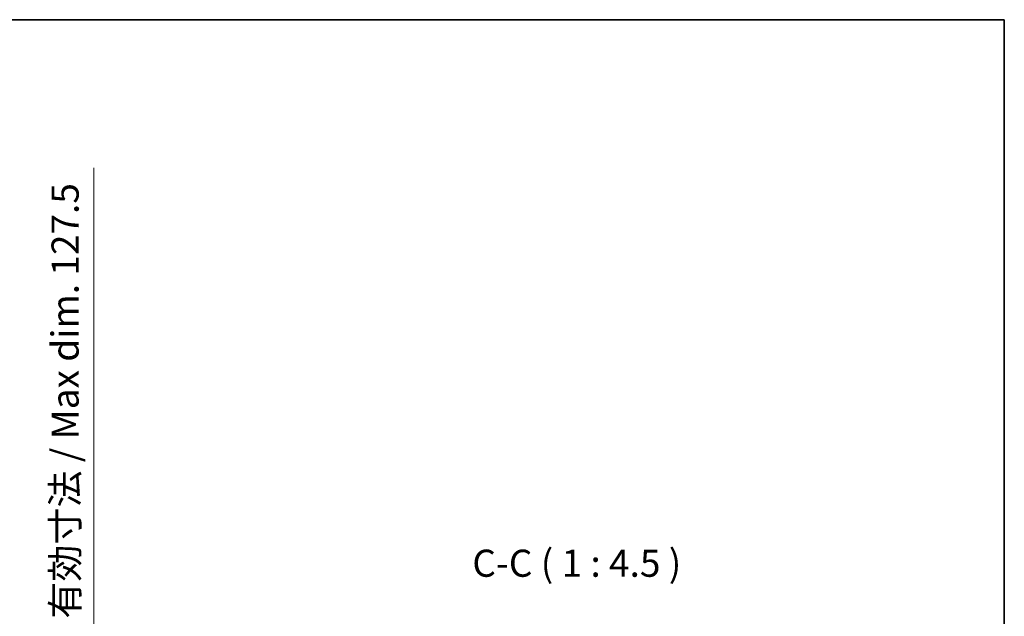
# Model space of a CAD drawing. Units: millimetres. Extents: x 0 to 9063, y 0 to 1264.
# Drawn here: x 2926 to 3333, y 1017 to 1264 of the extents above; entities that cross this region are included whole.
import ezdxf

# ---------------------------------------------------------------- set-up
doc = ezdxf.new("R2010")
doc.units = ezdxf.units.MM
doc.header["$LTSCALE"] = 4
doc.layers.get('Defpoints').update_dxf_attribs({"lineweight": 25})
for name, color, linetype, lineweight in [('Border (ISO)', 7, 'Continuous', 35), ('Dimension (ISO)', 7, 'Continuous', 18), ('Symbol (ISO)', 7, 'Continuous', 18)]:
    doc.layers.add(name, color=color, linetype=linetype, lineweight=lineweight)
doc.styles.add('Note Text (TK)', font='txt')
doc.dimstyles.new('Default - Method 1b (TK)', dxfattribs={"dimscale": 4, "dimtxt": 2.5, "dimasz": 2.5, "dimexe": 1, "dimexo": 1.5, "dimgap": 1, "dimtad": 1, "dimtoh": 1, "dimrnd": 1e-08, "dimdsep": 46, "dimtxsty": 'Note Text (TK)', "dimcen": 0.09, "dimdle": 5, "dimclrd": 100, "dimclre": 100, "dimclrt": 7, "dimadec": 1, "dimazin": 1, "dimtfac": 1, "dimtmove": 0, "dimatfit": 3, "dimfxl": 1, "dimtolj": 1, "dimlwd": -1, "dimlwe": -1, "dimarcsym": 0})

# ---------------------------------------------------------------- blocks, each defined once
blk = doc.blocks.new('図面枠 tk図枠')
at = {"layer": 'Border (ISO)'}
for p, q in [((14.5, 289), (405.5, 289)), ((405.5, 289), (405.5, 8))]:
    blk.add_line(p, q, dxfattribs=at)
blk = doc.blocks.new('*D231')
at = {"layer": 'Defpoints', "color": 0}
for p in [(2870.89, 999.4), (2870.89, 871.9), (2956.39, 871.9)]:
    blk.add_point(p, dxfattribs=at)
at = {"layer": 'Dimension (ISO)', "color": 100}
for p, q in [((2956.39, 999.4), (2956.39, 1203.11)), ((2877.64, 999.4), (2960.89, 999.4)), ((2956.39, 883.15), (2956.39, 988.15)), ((2877.64, 871.9), (2960.89, 871.9))]:
    blk.add_line(p, q, dxfattribs=at)
for points in [[(2954.52, 988.15), (2958.27, 988.15), (2956.39, 999.4)], [(2954.52, 883.15), (2958.27, 883.15), (2956.39, 871.9)]]:
    blk.add_solid(points, dxfattribs=at)
at = {"layer": 'Dimension (ISO)', "color": 7, "insert": (2944.48, 1016.31), "char_height": 11.25, "attachment_point": 4, "rotation": 90, "style": 'Note Text (TK)'}
blk.add_mtext('\\A1;\\fＭＳ Ｐゴシック|b0|i0;\\H11.2500;有効寸法 / Max dim. 127.5', dxfattribs=at)

msp = doc.modelspace()

# ---------------------------------------------------------------- block references
at = {"xscale": 4.5, "yscale": 4.5, "zscale": 4.5}
msp.add_blockref('図面枠 tk図枠', (1508.75, -36), dxfattribs=at)

# ---------------------------------------------------------------- texts
at = {"layer": 'Symbol (ISO)', "color": 7, "insert": (3113.1474, 1030.1477), "char_height": 11.25, "attachment_point": 7, "style": 'Note Text (TK)'}
msp.add_mtext('C-C ( 1 : 4.5 )', dxfattribs=at)

# ---------------------------------------------------------------- dimensions: what is measured, and where the dimension line sits
at = {"layer": 'Dimension (ISO)', "color": 100}
dim = msp.add_linear_dim(base=(2956.3905, 871.8977), p1=(2870.8905, 999.3977), p2=(2870.8905, 871.8977), angle=270, text='\\fＭＳ Ｐゴシック|b0|i0;\\H11.2500;有効寸法 / Max dim. <>', dimstyle='Default - Method 1b (TK)', override={"dimscale": 0, "dimtxt": 11.25, "dimasz": 11.25, "dimexe": 4.5, "dimexo": 6.75, "dimgap": 4.5, "dimtoh": 0, "dimdec": 2, "dimcen": 0.405, "dimtol": 0, "dimlim": 0, "dimtp": 0, "dimtm": 0, "dimtdec": 2, "dimtix": 0, "dimtofl": 0, "dimtmove": 0, "dimatfit": 2}, dxfattribs=at)
dim.commit()
dim.dimension.update_dxf_attribs({"geometry": '*D231', "text_midpoint": (2956.3905, 1107.464), "dimtype": 160})

doc.saveas('drawing.dxf')
